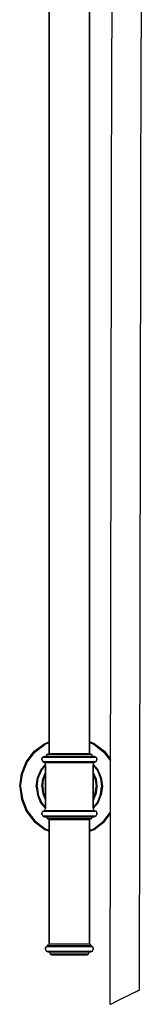
# Model space of a CAD drawing. Extents: x 0 to 121, y 0 to 1010.
# Drawn here: x 10 to 76, y 0 to 535 of the extents above; entities that cross this region are included whole.
import ezdxf

# ---------------------------------------------------------------- set-up
doc = ezdxf.new("R2010")
doc.units = 0
doc.header["$MEASUREMENT"] = 0

msp = doc.modelspace()

# ---------------------------------------------------------------- linework, layer by layer
for p, q in [((26, 136.34274), (26, 627.08379)), ((26, 627.08379), (26, 136.34274)), ((48, 136.34274), (48, 626.9856)), ((48, 626.9856), (48, 136.34274)), ((60.0597, 558.3606), (60.0756, 525.3596)), ((76.06, 558.3596), (76.076, 525.3586)), ((59.1898, 0.0144), (60.0756, 525.3596)), ((59.1898, 0.0144), (60.0756, 525.3596)), ((75.112, 7.8279), (76.076, 525.3586)), ((75.112, 7.8279), (76.076, 525.3586)), ((17.9, 137.5856), (23.6, 141.8856)), ((18.3, 137.1856), (23.8, 141.4856)), ((23.6, 141.8856), (25.96168, 142.78618)), ((23.8, 141.4856), (26, 142.34498)), ((48, 142.8456), (50.4, 141.8856)), ((48, 142.34498), (50.2, 141.4856)), ((50.2, 141.4856), (55.7, 137.1856)), ((50.4, 141.8856), (56.1, 137.5856)), ((13.6, 131.8856), (17.9, 137.5856)), ((14, 131.6856), (18.3, 137.1856)), ((22, 133.4856), (22.5, 134.4856)), ((22.5, 134.4856), (23.5, 134.9856)), ((22.5, 134.4856), (23, 134.4856)), ((23, 134.4856), (24.4, 134.4856)), ((23.5, 134.9856), (24, 134.9856)), ((24, 134.9856), (25.3, 134.9856)), ((24.4, 134.4856), (26.8, 134.4856)), ((24.5, 134.9856), (25, 135.9856)), ((25, 135.9856), (26, 136.4856)), ((25, 135.9856), (25.4, 135.9856)), ((25.3, 134.9856), (27.5, 134.9856)), ((25.4, 135.9856), (26.6, 135.9856)), ((26, 136.4856), (48, 136.4856)), ((26.6, 135.9856), (28.5, 135.9856)), ((26.8, 134.4856), (29.8, 134.4856)), ((27.5, 134.9856), (33.5, 134.9856)), ((28.5, 135.9856), (31, 135.9856)), ((29.8, 134.4856), (33.3, 134.4856)), ((31, 135.9856), (33.9, 135.9856)), ((33.3, 134.4856), (37, 134.4856)), ((33.5, 134.9856), (37, 134.9856)), ((33.9, 135.9856), (37, 135.9856)), ((37, 135.9856), (40.1, 135.9856)), ((37, 134.9856), (40.5, 134.9856)), ((37, 134.4856), (40.7, 134.4856)), ((40.1, 135.9856), (43, 135.9856)), ((40.5, 134.9856), (43.7, 134.9856)), ((40.7, 134.4856), (44.2, 134.4856)), ((43, 135.9856), (45.5, 135.9856)), ((43.7, 134.9856), (46.5, 134.9856)), ((44.2, 134.4856), (47.2, 134.4856)), ((45.5, 135.9856), (47.4, 135.9856)), ((46.5, 134.9856), (48.7, 134.9856)), ((47.2, 134.4856), (49.6, 134.4856)), ((47.4, 135.9856), (48.6, 135.9856)), ((48, 136.4856), (49, 135.9856)), ((48.6, 135.9856), (49, 135.9856)), ((48.7, 134.9856), (50, 134.9856)), ((49, 135.9856), (49.5, 134.9856)), ((49.6, 134.4856), (51, 134.4856)), ((50, 134.9856), (50.5, 134.9856)), ((50.5, 134.9856), (51.5, 134.4856)), ((51, 134.4856), (51.5, 134.4856)), ((51.5, 134.4856), (52, 133.4856)), ((55.7, 137.1856), (59.41308, 132.43631)), ((56.1, 137.5856), (59.41435, 133.19215)), ((11, 125.3856), (13.6, 131.8856)), ((11.5, 125.2856), (14, 131.6856)), ((21.4, 127.3856), (24, 130.4856)), ((21.8, 127.1856), (24, 130.09274)), ((22, 132.9856), (22, 133.4856)), ((22, 133.4856), (22, 132.9856)), ((22, 132.9856), (22.5, 131.9856)), ((22.5, 131.9856), (23, 131.9856)), ((22.5, 131.9856), (23.5, 131.4856)), ((23, 131.9856), (24.4, 131.9856)), ((23.5, 131.4856), (24, 131.4856)), ((23.5, 131.4856), (24, 130.4856)), ((24, 131.4856), (25.3, 131.4856)), ((24, 130.4856), (24, 118.4856)), ((24, 118.4856), (24, 130.4856)), ((24.4, 131.9856), (26.8, 131.9856)), ((25.3, 131.4856), (27.5, 131.4856)), ((26.8, 131.9856), (29.8, 131.9856)), ((27.5, 131.4856), (30.3, 131.4856)), ((29.8, 131.9856), (33.3, 131.9856)), ((30.3, 131.4856), (33.5, 131.4856)), ((33.3, 131.9856), (37, 131.9856)), ((33.5, 131.4856), (37, 131.4856)), ((37, 131.9856), (40.7, 131.9856)), ((37, 131.4856), (40.5, 131.4856)), ((40.5, 131.4856), (43.7, 131.4856)), ((40.7, 131.9856), (44.2, 131.9856)), ((43.7, 131.4856), (46.5, 131.4856)), ((44.2, 131.9856), (47.2, 131.9856)), ((46.5, 131.4856), (48.7, 131.4856)), ((47.2, 131.9856), (49.6, 131.9856)), ((48.7, 131.4856), (50, 131.4856)), ((49.6, 131.9856), (51, 131.9856)), ((50, 130.4856), (50.5, 131.4856)), ((50, 131.4856), (50.5, 131.4856)), ((50, 130.4856), (50, 118.4856)), ((50, 118.4856), (50, 130.4856)), ((50, 130.4856), (52.47515, 127.49903)), ((50, 130.09274), (52.2, 127.1856)), ((50.5, 131.4856), (51.5, 131.9856)), ((51, 131.9856), (51.5, 131.9856)), ((51.5, 131.9856), (52, 132.9856)), ((52, 132.9856), (52, 133.4856)), ((52, 133.4856), (52, 132.9856)), ((10, 118.4856), (11, 125.3856)), ((10.5, 118.4856), (11.5, 125.2856)), ((19.7, 123.0856), (21.4, 127.3856)), ((20.1, 122.9856), (21.8, 127.1856)), ((22.5, 122.3856), (24, 125.9856)), ((23, 122.1856), (24, 124.6856)), ((50, 125.9856), (51.5, 122.3856)), ((50, 124.6856), (51, 122.1856)), ((52.2, 127.1856), (53.9, 122.9856)), ((52.47515, 127.49903), (54.3, 123.0856)), ((10, 118.4856), (11, 111.5856)), ((10.5, 118.4856), (11.5, 111.6856)), ((19, 118.4856), (19.7, 123.0856)), ((19, 118.4856), (19.63063, 113.92958)), ((19.5, 118.4856), (20.1, 122.9856)), ((19.5, 118.4856), (20.1, 113.9856)), ((22, 118.4856), (22.5, 122.3856)), ((22, 118.4856), (22.5, 114.5856)), ((22.5, 118.4856), (23, 122.1856)), ((22.5, 118.4856), (23, 114.7856)), ((24, 118.4856), (24, 106.4856)), ((24, 106.4856), (24, 118.4856)), ((50, 118.4856), (50, 106.4856)), ((50, 106.4856), (50, 118.4856)), ((51, 122.1856), (51.5, 118.4856)), ((51, 114.7856), (51.5, 118.4856)), ((52, 118.4856), (51.49976, 114.80266)), ((51.5, 122.3856), (52, 118.4856)), ((53.9, 122.9856), (54.5, 118.4856)), ((53.9, 113.9856), (54.5, 118.4856)), ((54.3, 123.0856), (55, 118.4856)), ((55, 118.4856), (54.3, 113.8856)), ((19.63063, 113.92958), (21.34835, 109.5985)), ((20.1, 113.9856), (21.8, 109.7856)), ((22.5, 114.5856), (24, 110.9856)), ((23, 114.7856), (24, 112.2856)), ((50, 112.2856), (51, 114.7856)), ((51.49976, 114.80266), (50.01308, 111.25242)), ((52.2, 109.7856), (53.9, 113.9856)), ((52.6, 109.5856), (54.3, 113.8856)), ((11, 111.5856), (13.6, 105.0856)), ((11.5, 111.6856), (14, 105.2856)), ((21.34835, 109.5985), (24, 106.4856)), ((21.8, 109.7856), (24, 106.87846)), ((50, 106.87846), (52.2, 109.7856)), ((52.6, 109.5856), (50, 106.4856)), ((13.6, 105.0856), (17.9, 99.3856)), ((14, 105.2856), (18.3, 99.7856)), ((22, 103.9856), (22.5, 104.9856)), ((22, 103.9856), (22, 103.4856)), ((22, 103.4856), (22, 103.9856)), ((22, 103.4856), (22.5, 102.4856)), ((22.5, 104.9856), (23.5, 105.4856)), ((22.5, 104.9856), (23, 104.9856)), ((22.5, 102.4856), (23, 102.4856)), ((22.5, 102.4856), (23.5, 101.9856)), ((23, 104.9856), (24.4, 104.9856)), ((23, 102.4856), (24.4, 102.4856)), ((23.5, 105.4856), (24, 106.4856)), ((23.5, 105.4856), (24, 105.4856)), ((23.5, 101.9856), (24, 101.9856)), ((24, 105.4856), (25.3, 105.4856)), ((24, 101.9856), (24.5, 101.9856)), ((24, 101.9856), (25.3, 101.9856)), ((24.4, 104.9856), (26.8, 104.9856)), ((24.4, 102.4856), (26.8, 102.4856)), ((24.5, 101.9856), (25, 101.9856)), ((24.5, 101.9856), (25, 100.9856)), ((25, 101.9856), (26.2, 101.9856)), ((25.3, 105.4856), (27.5, 105.4856)), ((26.2, 101.9856), (28.2, 101.9856)), ((26.8, 104.9856), (29.8, 104.9856)), ((26.8, 102.4856), (29.8, 102.4856)), ((27.5, 105.4856), (30.3, 105.4856)), ((27.5, 101.9856), (30.3, 101.9856)), ((28.2, 101.9856), (30.8, 101.9856)), ((29.8, 104.9856), (33.3, 104.9856)), ((29.8, 102.4856), (33.3, 102.4856)), ((30.3, 105.4856), (33.5, 105.4856)), ((30.8, 101.9856), (33.8, 101.9856)), ((33.3, 104.9856), (37, 104.9856)), ((33.3, 102.4856), (37, 102.4856)), ((33.5, 105.4856), (37, 105.4856)), ((33.8, 101.9856), (37, 101.9856)), ((37, 105.4856), (40.5, 105.4856)), ((37, 104.9856), (40.7, 104.9856)), ((37, 102.4856), (40.7, 102.4856)), ((37, 101.9856), (40.2, 101.9856)), ((40.2, 101.9856), (43.2, 101.9856)), ((40.5, 105.4856), (43.7, 105.4856)), ((40.5, 101.9856), (43.7, 101.9856)), ((40.7, 104.9856), (44.2, 104.9856)), ((40.7, 102.4856), (44.2, 102.4856)), ((43.2, 101.9856), (45.8, 101.9856)), ((43.7, 105.4856), (46.5, 105.4856)), ((44.2, 104.9856), (47.2, 104.9856)), ((44.2, 102.4856), (47.2, 102.4856)), ((45.8, 101.9856), (47.8, 101.9856)), ((46.5, 105.4856), (48.7, 105.4856)), ((46.5, 101.9856), (48.7, 101.9856)), ((47.2, 104.9856), (49.6, 104.9856)), ((47.2, 102.4856), (49.6, 102.4856)), ((47.8, 101.9856), (49, 101.9856)), ((48.7, 105.4856), (50, 105.4856)), ((48.7, 101.9856), (50, 101.9856)), ((49, 100.9856), (49.5, 101.9856)), ((49, 101.9856), (49.5, 101.9856)), ((49.5, 101.9856), (50, 101.9856)), ((49.6, 104.9856), (51, 104.9856)), ((49.6, 102.4856), (51, 102.4856)), ((50, 106.4856), (50.5, 105.4856)), ((50, 105.4856), (50.5, 105.4856)), ((50, 101.9856), (50.5, 101.9856)), ((50.5, 105.4856), (51.5, 104.9856)), ((50.5, 101.9856), (51.5, 102.4856)), ((51, 104.9856), (51.5, 104.9856)), ((51, 102.4856), (51.5, 102.4856)), ((51.5, 104.9856), (52, 103.9856)), ((51.5, 102.4856), (52, 103.4856)), ((52, 103.4856), (52, 103.9856)), ((52, 103.9856), (52, 103.4856)), ((55.7, 99.7856), (59.36593, 104.47458)), ((56.1, 99.3856), (59.36465, 103.71316)), ((17.9, 99.3856), (23.6, 95.0856)), ((18.3, 99.7856), (23.8, 95.4856)), ((25, 100.9856), (25.4, 100.9856)), ((25, 100.9856), (26, 100.4856)), ((25.4, 100.9856), (26.6, 100.9856)), ((26, 32.9856), (26, 100.62846)), ((26, 100.62846), (26, 32.9856)), ((26, 100.4856), (48, 100.4856)), ((26.6, 100.9856), (28.5, 100.9856)), ((28.5, 100.9856), (31, 100.9856)), ((31, 100.9856), (33.9, 100.9856)), ((33.9, 100.9856), (37, 100.9856)), ((37, 100.9856), (40.1, 100.9856)), ((40.1, 100.9856), (43, 100.9856)), ((43, 100.9856), (45.5, 100.9856)), ((45.5, 100.9856), (47.4, 100.9856)), ((47.4, 100.9856), (48.6, 100.9856)), ((48, 100.4856), (49, 100.9856)), ((48, 32.9856), (48, 100.62846)), ((48, 100.62846), (48, 32.9856)), ((48.6, 100.9856), (49, 100.9856)), ((50.2, 95.4856), (55.7, 99.7856)), ((50.4, 95.0856), (56.1, 99.3856)), ((23.6, 95.0856), (26, 94.1256)), ((23.8, 95.4856), (26, 94.62623)), ((48, 94.62623), (50.2, 95.4856)), ((48, 94.1256), (50.4, 95.0856)), ((25.3, 31.9856), (25.7333, 32.9856)), ((25.7333, 32.9856), (26.1667, 32.9856)), ((26.1667, 32.9856), (27.2067, 32.9856)), ((27.2067, 32.9856), (29.0267, 32.9856)), ((29.0267, 32.9856), (31.3667, 32.9856)), ((31.3667, 32.9856), (34.14, 32.9856)), ((34.14, 32.9856), (37, 32.9856)), ((37, 32.9856), (39.86, 32.9856)), ((39.86, 32.9856), (42.6333, 32.9856)), ((42.6333, 32.9856), (44.9733, 32.9856)), ((44.9733, 32.9856), (46.7933, 32.9856)), ((46.7933, 32.9856), (47.8333, 32.9856)), ((47.8333, 32.9856), (48.2667, 32.9856)), ((48.2667, 32.9856), (48.7, 31.9856)), ((24, 30.4856), (24.4333, 31.4856)), ((24, 30.4856), (24, 29.9856)), ((24, 29.9856), (24, 30.4856)), ((24, 29.9856), (24.4333, 28.9856)), ((24.4333, 31.4856), (25.3, 31.9856)), ((24.4333, 31.4856), (24.8667, 31.4856)), ((24.4333, 28.9856), (24.8667, 28.9856)), ((24.4333, 28.9856), (25.3, 28.4856)), ((24.8667, 31.4856), (26.08, 31.4856)), ((24.8667, 28.9856), (26.08, 28.9856)), ((25.3, 31.9856), (25.7333, 31.9856)), ((25.3, 28.4856), (25.7333, 28.4856)), ((25.7333, 31.9856), (26.86, 31.9856)), ((25.7333, 28.4856), (26.1667, 28.4856)), ((26.08, 31.4856), (28.16, 31.4856)), ((26.08, 28.9856), (28.16, 28.9856)), ((26.1667, 28.4856), (26.6, 28.4856)), ((26.1667, 28.4856), (26.6, 27.4856)), ((26.6, 28.4856), (27.64, 28.4856)), ((26.6, 27.4856), (26.9467, 27.4856)), ((26.6, 27.4856), (27.4667, 26.9856)), ((26.86, 31.9856), (28.7667, 31.9856)), ((26.9467, 27.4856), (27.9867, 27.4856)), ((27.4667, 26.9856), (27.8133, 26.9856)), ((27.64, 28.4856), (29.3733, 28.4856)), ((27.8133, 26.9856), (28.7667, 26.9856)), ((27.9867, 27.4856), (29.6333, 27.4856)), ((28.16, 31.4856), (30.76, 31.4856)), ((28.16, 28.9856), (30.76, 28.9856)), ((28.7667, 31.9856), (31.1933, 31.9856)), ((28.7667, 26.9856), (30.24, 26.9856)), ((29.3733, 28.4856), (31.6267, 28.4856)), ((29.6333, 27.4856), (31.8, 27.4856)), ((30.24, 26.9856), (32.2333, 26.9856)), ((30.76, 31.4856), (33.7933, 31.4856)), ((30.76, 28.9856), (33.7933, 28.9856)), ((31.1933, 31.9856), (33.9667, 31.9856)), ((31.6267, 28.4856), (34.2267, 28.4856)), ((31.8, 27.4856), (34.3133, 27.4856)), ((32.2333, 26.9856), (34.5733, 26.9856)), ((33.7933, 31.4856), (37, 31.4856)), ((33.7933, 28.9856), (37, 28.9856)), ((33.9667, 31.9856), (37, 31.9856)), ((34.2267, 28.4856), (37, 28.4856)), ((34.3133, 27.4856), (37, 27.4856)), ((34.5733, 26.9856), (37, 26.9856)), ((37, 31.9856), (40.0333, 31.9856)), ((37, 31.4856), (40.2067, 31.4856)), ((37, 28.9856), (40.2067, 28.9856)), ((37, 28.4856), (39.7733, 28.4856)), ((37, 27.4856), (39.6867, 27.4856)), ((37, 26.9856), (39.4267, 26.9856)), ((39.4267, 26.9856), (41.7667, 26.9856)), ((39.6867, 27.4856), (42.2, 27.4856)), ((39.7733, 28.4856), (42.3733, 28.4856)), ((40.0333, 31.9856), (42.8067, 31.9856)), ((40.2067, 31.4856), (43.24, 31.4856)), ((40.2067, 28.9856), (43.24, 28.9856)), ((41.7667, 26.9856), (43.76, 26.9856)), ((42.2, 27.4856), (44.3667, 27.4856)), ((42.3733, 28.4856), (44.6267, 28.4856)), ((42.8067, 31.9856), (45.2333, 31.9856)), ((43.24, 31.4856), (45.84, 31.4856)), ((43.24, 28.9856), (45.84, 28.9856)), ((43.76, 26.9856), (45.2333, 26.9856)), ((44.3667, 27.4856), (46.0133, 27.4856)), ((44.6267, 28.4856), (46.36, 28.4856)), ((45.2333, 31.9856), (47.14, 31.9856)), ((45.2333, 26.9856), (46.1867, 26.9856)), ((45.84, 31.4856), (47.92, 31.4856)), ((45.84, 28.9856), (47.92, 28.9856)), ((46.0133, 27.4856), (47.0533, 27.4856)), ((46.1867, 26.9856), (46.5333, 26.9856)), ((46.36, 28.4856), (47.4, 28.4856)), ((46.5333, 26.9856), (47.4, 27.4856)), ((47.0533, 27.4856), (47.4, 27.4856)), ((47.14, 31.9856), (48.2667, 31.9856)), ((47.4, 27.4856), (47.8333, 28.4856)), ((47.4, 28.4856), (47.8333, 28.4856)), ((47.8333, 28.4856), (48.2667, 28.4856)), ((47.92, 31.4856), (49.1333, 31.4856)), ((47.92, 28.9856), (49.1333, 28.9856)), ((48.2667, 31.9856), (48.7, 31.9856)), ((48.2667, 28.4856), (48.7, 28.4856)), ((48.7, 31.9856), (49.5667, 31.4856)), ((48.7, 28.4856), (49.5667, 28.9856)), ((49.1333, 31.4856), (49.5667, 31.4856)), ((49.1333, 28.9856), (49.5667, 28.9856)), ((49.5667, 31.4856), (50, 30.4856)), ((49.5667, 28.9856), (50, 29.9856)), ((50, 30.4856), (50, 29.9856)), ((50, 29.9856), (50, 30.4856)), ((69.344, 4.9969), (72.143, 6.3706)), ((70.52351, 5.57578), (71.015, 5.8169)), ((71.015, 5.8169), (73.411, 6.993)), ((72.143, 6.3706), (74.082, 7.3227)), ((73.411, 6.993), (74.845, 7.6968)), ((74.082, 7.3227), (75.112, 7.8279)), ((74.845, 7.6968), (75.112, 7.8279)), ((59.1898, 0.0144), (59.4529, 0.1433)), ((59.4529, 0.1433), (60.8839, 0.846)), ((59.89919, 0.36245), (60.2258, 0.5227)), ((60.2258, 0.5227), (62.1637, 1.4737)), ((60.8839, 0.846), (63.2813, 2.0222)), ((62.1637, 1.4737), (62.62008, 1.69779)), ((63.2813, 2.0222), (66.194, 3.4519)), ((66.194, 3.4519), (69.344, 4.9969))]:
    msp.add_line(p, q)

doc.saveas('drawing.dxf')
